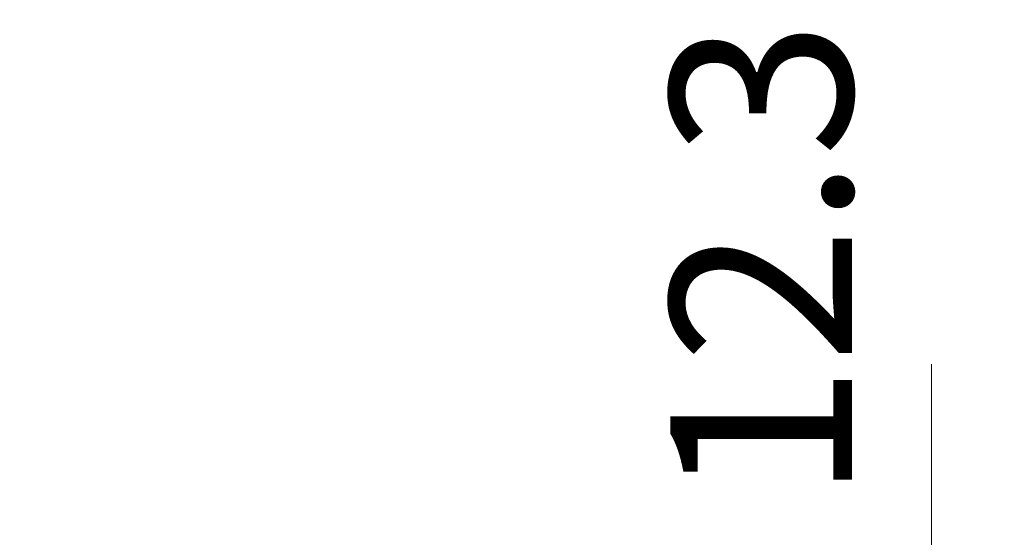
# Model space of a CAD drawing. Units: millimetres. Extents: x 0 to 9875, y 0 to 1405.
# Drawn here: x 2986 to 3053, y 361 to 397 of the extents above; entities that cross this region are included whole.
import ezdxf

# ---------------------------------------------------------------- set-up
doc = ezdxf.new("R2010")
doc.units = ezdxf.units.MM
doc.layers.add('Dimension (ISO)', color=7, linetype='Continuous', lineweight=18)
doc.styles.add('Note Text (TK)', font='MS PGothic.ttf')
doc.dimstyles.new('Default - Method 1b (TK)', dxfattribs={"dimscale": 5, "dimtxt": 2.5, "dimasz": 2.5, "dimexe": 1, "dimexo": 1.5, "dimgap": 1, "dimtad": 1, "dimtoh": 1, "dimrnd": 1e-08, "dimdsep": 46, "dimtxsty": 'Note Text (TK)', "dimcen": 0.09, "dimdle": 5, "dimclrd": 100, "dimclre": 100, "dimclrt": 7, "dimadec": 1, "dimazin": 1, "dimtfac": 1, "dimtmove": 0, "dimatfit": 3, "dimfxl": 1, "dimtolj": 1, "dimlwd": -1, "dimlwe": -1, "dimarcsym": 0})

# ---------------------------------------------------------------- blocks, each defined once
blk = doc.blocks.new('*D31')
at = {"layer": 'Defpoints', "color": 0}
for p in [(2985.641, 348.001), (3048.391, 348.001), (2989.141, 335.701)]:
    blk.add_point(p, dxfattribs=at)
at = {"layer": 'Dimension (ISO)', "color": 100}
for p, q in [((3048.391, 360.501), (3048.391, 373.001)), ((2993.141, 348.001), (3053.391, 348.001)), ((3048.391, 335.701), (3048.391, 348.001)), ((2996.641, 335.701), (3053.391, 335.701)), ((3048.391, 323.201), (3048.391, 310.701))]:
    blk.add_line(p, q, dxfattribs=at)
for points in [[(3046.308, 360.501), (3050.475, 360.501), (3048.391, 348.001)], [(3046.308, 323.201), (3050.475, 323.201), (3048.391, 335.701)]]:
    blk.add_solid(points, dxfattribs=at)
at = {"layer": 'Dimension (ISO)', "color": 7, "insert": (3036.669, 363.549), "char_height": 12.5, "attachment_point": 4, "rotation": 90, "style": 'Note Text (TK)'}
blk.add_mtext('\\A1;12.3', dxfattribs=at)

msp = doc.modelspace()

# ---------------------------------------------------------------- dimensions: what is measured, and where the dimension line sits
at = {"layer": 'Dimension (ISO)', "color": 100}
dim = msp.add_linear_dim(base=(3048.3914, 348.0012), p1=(2989.1414, 335.7012), p2=(2985.6414, 348.0012), angle=90, dimstyle='Default - Method 1b (TK)', override={"dimtoh": 0, "dimtmove": 2, "dimatfit": 1}, dxfattribs=at)
dim.commit()
dim.dimension.update_dxf_attribs({"geometry": '*D31', "text_midpoint": (3036.6691, 377.6113), "dimtype": 160})

doc.saveas('drawing.dxf')
